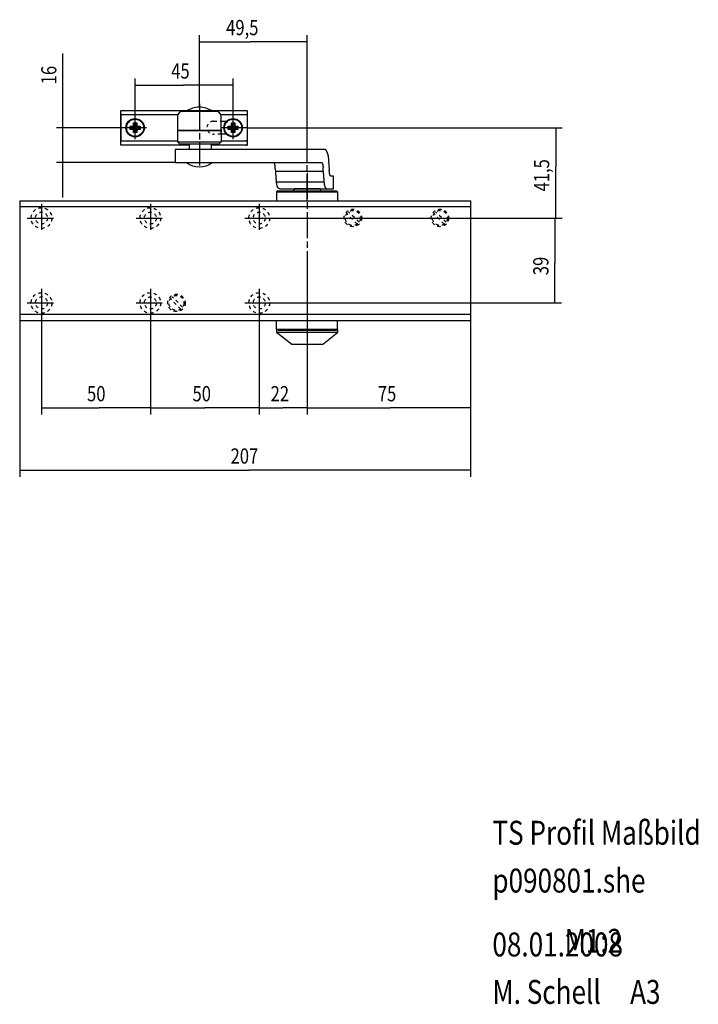
# Model space of a CAD drawing. Extents: x 45 to 379, y 11 to 237.
# Drawn here: x 223 to 379, y 11 to 237 of the extents above; entities that cross this region are included whole.
import ezdxf

# ---------------------------------------------------------------- set-up
doc = ezdxf.new("R2010")
doc.units = 0
for name, pattern in [('CENTERLINE', [30, 12, -1.5, 3, -1.5, 12]), ('HIDDEN', [4.5, 1.5, -1.5, 1.5]), ('HIDDENNEW0', [4.5, 1.5, -1.5, 1.5]), ('PHANTOM', [29.5, 9.5, -1.5, 3, -1.5, 3, -1.5, 9.5])]:
    doc.linetypes.add(name, pattern=pattern)
for name, color, linetype in [('1', 7, 'CONTINUOUS'), ('2D_BEMASSUNG', 4, 'PHANTOM'), ('2D_MITTELLINIEN', 4, 'PHANTOM'), ('2D_SICHTBARE_KANTEN', 1, 'HIDDENNEW0'), ('2D_SYMBOLE', 1, 'CONTINUOUS'), ('2D_UNSICHTB__KANTEN', 1, 'HIDDEN'), ('3', 7, 'CONTINUOUS')]:
    doc.layers.add(name, color=color, linetype=linetype)
doc.styles.get("Standard").update_dxf_attribs({"font": 'monotxt.shx'})
doc.dimstyles.new('DSTYLE3', dxfattribs={"dimtxt": 7, "dimasz": 4, "dimexe": 1.5, "dimexo": 0, "dimgap": 1.5, "dimtad": 1, "dimlfac": 2, "dimrnd": 0.001, "dimzin": 11, "dimcen": 0.09, "dimazin": 3, "dimtp": 0.1, "dimtm": 0.1, "dimtfac": 1, "dimtofl": 0, "dimtmove": 0, "dimatfit": 3})

# ---------------------------------------------------------------- blocks, each defined once
blk = doc.blocks.new('_AH13')
at = {"color": 0, "linetype": 'CONTINUOUS'}
blk.add_solid([(0, 0), (1, -0.166667), (1, 0.166667), (0, 0)], dxfattribs=at)
blk = doc.blocks.new('*D1982')
at = {"layer": '2D_BEMASSUNG', "color": 1, "linetype": 'CONTINUOUS'}
for p, q in [((249.65285, 214.33151), (249.65285, 223.50571)), ((249.65285, 222.00571), (260.73938, 222.00571)), ((272.15285, 222.00571), (260.73938, 222.00571)), ((272.15285, 214.33151), (272.15285, 223.50571))]:
    blk.add_line(p, q, dxfattribs=at)
at = {"layer": '2D_BEMASSUNG', "color": 1, "xscale": 4, "yscale": 4, "zscale": 4}
for p, rotation in [((249.65285, 222.00571), 360), ((272.15285, 222.00571), 180)]:
    blk.add_blockref('_AH13', p, dxfattribs=dict(at, rotation=rotation))
at = {"layer": '2D_BEMASSUNG', "color": 1, "linetype": 'CONTINUOUS', "width": 0.8}
blk.add_text('45', height=3.5, rotation=360, dxfattribs=at).set_placement((257.93938, 223.50671))
blk = doc.blocks.new('FF')
at = {"layer": '2D_MITTELLINIEN', "color": 1, "linetype": 'CENTERLINE'}
for p, q in [((22, 20.786666), (22, -60.511589)), ((-99.999996, 6.536666), (-99.999996, -6.536652)), ((-50, 6.536666), (-50, -6.536652)), ((0, 6.536666), (0, -6.536652)), ((-106.53666, 0), (-93.463333, 0)), ((-56.536659, 0), (-43.463333, 0)), ((-6.536651, 0), (6.536667, 0)), ((-99.999996, -32.463334), (-99.999996, -45.53666)), ((-50, -32.463334), (-50, -45.53666)), ((0, -32.463334), (0, -45.53666)), ((-106.53666, -39), (-93.463333, -39)), ((-56.536659, -39), (-43.463333, -39)), ((-6.536651, -39), (6.536667, -39))]:
    blk.add_line(p, q, dxfattribs=at)
at = {"layer": '2D_SICHTBARE_KANTEN', "color": 40, "linetype": 'CONTINUOUS'}
for p, q in [((8.5, 12.5), (8, 12)), ((8.5, 12.5), (8, 12)), ((8, 12), (8, 8)), ((8, 12), (36, 12)), ((8.5, 12.5), (35.5, 12.5)), ((16, 13.5), (15.732056, 12.5)), ((28, 13.5), (16, 13.5)), ((28, 13.5), (28.26796, 12.5)), ((35.5, 12.5), (36, 12)), ((36, 12), (36, 8)), ((-110, 8), (-110, -46.999993)), ((-110, 8), (97, 8)), ((97, 5.150009), (-110, 5.150009)), ((97, 8), (97, -46.999993)), ((-110, -44.149993), (97, -44.149993)), ((-110, -46.999993), (97, -46.999993)), ((8, -50.999993), (8, -46.999993)), ((36, -50.999993), (36, -46.999993)), ((8, -50.999993), (36, -50.999993)), ((8.5, -51.499993), (35.5, -51.499993)), ((35.5, -51.499993), (36, -50.999993))]:
    blk.add_line(p, q, dxfattribs=at)
at = {"layer": '2D_UNSICHTB__KANTEN', "color": 1, "linetype": 'HIDDEN'}
for p, q in [((44.978089, -2.776596), (40.173401, 2.028076)), ((45.826615, -1.92807), (41.021927, 2.876617)), ((84.978089, -2.776596), (80.173401, 2.028076)), ((85.826615, -1.92807), (81.021927, 2.876617)), ((-35.173393, -40.978074), (-39.978073, -36.173386)), ((-36.021919, -41.8266), (-40.826607, -37.021912))]:
    blk.add_line(p, q, dxfattribs=at)
for centre, radius in [((-99.999996, 0), 4.75), ((-50, 0), 4.75), ((0, 0), 4.75), ((-99.999996, 0), 2.75), ((-50, 0), 2.75), ((0, 0), 2.75), ((43, 0.050003), 4), ((43, 0.050003), 3.45), ((83, 0.050003), 4), ((83, 0.050003), 3.45), ((-99.999996, -39), 4.75), ((-50, -39), 4.75), ((-38, -39), 4), ((-38, -39), 3.45), ((0, -39), 4.75), ((-99.999996, -39), 2.75), ((-50, -39), 2.75), ((0, -39), 2.75)]:
    blk.add_circle(centre, radius, dxfattribs=at)
blk = doc.blocks.new('ZZ')
at = {"layer": '2D_MITTELLINIEN', "color": 1, "linetype": 'CENTERLINE'}
blk.add_line((0, 2.17), (0, -10.15), dxfattribs=at)
at = {"layer": '2D_SICHTBARE_KANTEN', "color": 40, "linetype": 'CONTINUOUS'}
for p, q in [((-14, 0), (14, 0)), ((-14, 0), (-14, -1.5)), ((14, 0), (14, -1.5)), ((-7, -7), (-14, -1.5)), ((-14, -1.5), (14, -1.5)), ((7, -7), (14, -1.5)), ((-7, -7), (7, -7))]:
    blk.add_line(p, q, dxfattribs=at)
blk = doc.blocks.new('*D2948')
at = {"layer": '2D_BEMASSUNG', "color": 1, "linetype": 'CONTINUOUS'}
for p, q in [((280.52785, 191.45652), (347.57341, 191.45652)), ((346.07341, 191.45652), (346.07341, 181.13044)), ((346.07341, 171.95652), (346.07341, 181.13044)), ((280.52785, 171.95652), (347.57341, 171.95652))]:
    blk.add_line(p, q, dxfattribs=at)
at = {"layer": '2D_BEMASSUNG', "color": 1, "xscale": 4, "yscale": 4, "zscale": 4}
for p, rotation in [((346.07341, 191.45652), 270), ((346.07341, 171.95652), 450)]:
    blk.add_blockref('_AH13', p, dxfattribs=dict(at, rotation=rotation))
at = {"layer": '2D_BEMASSUNG', "color": 1, "linetype": 'CONTINUOUS', "width": 0.8}
blk.add_text('39', height=3.5, rotation=90, dxfattribs=at).set_placement((344.57241, 178.33044))
blk = doc.blocks.new('*D2949')
at = {"layer": '2D_BEMASSUNG', "color": 1, "linetype": 'CONTINUOUS'}
for p, q in [((275.40285, 212.20651), (347.75628, 212.20651)), ((346.25628, 212.20651), (346.25628, 203.1666)), ((346.25628, 191.45652), (346.25628, 203.1666)), ((280.52785, 191.45652), (347.75628, 191.45652))]:
    blk.add_line(p, q, dxfattribs=at)
at = {"layer": '2D_BEMASSUNG', "color": 1, "xscale": 4, "yscale": 4, "zscale": 4}
for p, rotation in [((346.25628, 212.20651), 270), ((346.25628, 191.45652), 90)]:
    blk.add_blockref('_AH13', p, dxfattribs=dict(at, rotation=rotation))
at = {"layer": '2D_BEMASSUNG', "color": 1, "linetype": 'CONTINUOUS', "width": 0.8}
blk.add_text('41,5', height=3.5, rotation=90, dxfattribs=at).set_placement((344.75529, 197.5666))
blk = doc.blocks.new('*D2951')
at = {"layer": '2D_BEMASSUNG', "color": 1, "linetype": 'CONTINUOUS'}
for p, q in [((233.08922, 212.20651), (233.08922, 229.28774)), ((247.02785, 212.20651), (231.58922, 212.20651)), ((233.08922, 196.20652), (233.08922, 212.20651)), ((258.831, 204.20652), (231.58922, 204.20652))]:
    blk.add_line(p, q, dxfattribs=at)
at = {"layer": '2D_BEMASSUNG', "color": 1, "xscale": 4, "yscale": 4, "zscale": 4}
for p, rotation in [((233.08922, 212.20651), 450), ((233.08922, 204.20652), 270)]:
    blk.add_blockref('_AH13', p, dxfattribs=dict(at, rotation=rotation))
at = {"layer": '2D_BEMASSUNG', "color": 1, "linetype": 'CONTINUOUS', "width": 0.8}
blk.add_text('16', height=3.5, rotation=90, dxfattribs=at).set_placement((231.58822, 222.18774))
blk = doc.blocks.new('*D2952')
at = {"layer": '2D_BEMASSUNG', "color": 1, "linetype": 'CONTINUOUS'}
for p, q in [((264.40285, 216.95651), (264.40285, 233.47386)), ((289.15285, 210.1725), (289.15285, 233.47386)), ((264.40285, 231.97386), (276.15252, 231.97386)), ((289.15285, 231.97386), (276.15252, 231.97386))]:
    blk.add_line(p, q, dxfattribs=at)
at = {"layer": '2D_BEMASSUNG', "color": 1, "xscale": 4, "yscale": 4, "zscale": 4}
for p, rotation in [((264.40285, 231.97386), 360), ((289.15285, 231.97386), 180)]:
    blk.add_blockref('_AH13', p, dxfattribs=dict(at, rotation=rotation))
at = {"layer": '2D_BEMASSUNG', "color": 1, "linetype": 'CONTINUOUS', "width": 0.8}
blk.add_text('49,5', height=3.5, rotation=360, dxfattribs=at).set_placement((270.55252, 233.47486))
blk = doc.blocks.new('JK')
at = {"layer": '1', "color": 40, "linetype": 'CONTINUOUS'}
for p, q in [((-85.5, 34), (-85.5, 36)), ((-85.5, 36), (-84.88, 36)), ((-85.5, 34.53), (-85.5, 22)), ((-85.5, 20), (-85.5, 34)), ((-84.88, 34), (-85.5, 34)), ((-84.88, 36), (-59.05, 36)), ((-59.5, 34), (-84.88, 34)), ((-59.5, 33.2), (-59.5, 25.7)), ((-59.23, 36), (-28.47, 36)), ((-41.8, 35.5), (-57.2, 35.5)), ((-28.47, 34), (-39.64, 34)), ((-39.5, 25.6), (-39.5, 33.2)), ((-28.47, 36), (-27.5, 36)), ((-27.5, 34), (-28.47, 34)), ((-27.5, 36), (-27.5, 34)), ((-27.5, 34), (-27.5, 22)), ((-81.25, 28.75), (-79.75, 28.75)), ((-81.25, 28.75), (-80.85, 28.35)), ((-81.25, 27.25), (-81.25, 28.75)), ((-81.25, 27.25), (-80.85, 27.65)), ((-79.75, 27.25), (-81.25, 27.25)), ((-80.85, 27.65), (-80.85, 28.35)), ((-80.85, 28.35), (-79.35, 28.35)), ((-79.35, 27.65), (-80.85, 27.65)), ((-79.75, 30.25), (-78.25, 30.25)), ((-79.75, 30.25), (-79.35, 29.85)), ((-79.75, 28.75), (-79.75, 30.25)), ((-79.75, 28.75), (-79.35, 28.35)), ((-79.75, 27.25), (-79.35, 27.65)), ((-79.75, 25.75), (-79.75, 27.25)), ((-79.35, 28.35), (-79.35, 29.85)), ((-79.35, 29.85), (-78.65, 29.85)), ((-79.35, 26.15), (-79.35, 27.65)), ((-78.25, 30.25), (-78.65, 29.85)), ((-78.65, 29.85), (-78.65, 28.35)), ((-78.65, 28.35), (-78.25, 28.75)), ((-77.15, 28.35), (-78.65, 28.35)), ((-77.15, 27.65), (-78.65, 27.65)), ((-78.65, 27.65), (-78.65, 26.15)), ((-78.25, 27.25), (-78.65, 27.65)), ((-78.25, 30.25), (-78.25, 28.75)), ((-78.25, 28.75), (-76.75, 28.75)), ((-78.25, 27.25), (-78.25, 25.75)), ((-76.75, 27.25), (-78.25, 27.25)), ((-76.75, 28.75), (-77.15, 28.35)), ((-77.15, 28.35), (-77.15, 27.65)), ((-76.75, 27.25), (-77.15, 27.65)), ((-76.75, 28.75), (-76.75, 27.25)), ((-39.5, 31), (-37.01, 31)), ((-39.5, 27.4), (-39.5, 21.5)), ((-36.25, 28.75), (-34.75, 28.75)), ((-36.25, 28.75), (-35.85, 28.35)), ((-36.25, 27.25), (-36.25, 28.75)), ((-36.25, 27.25), (-35.85, 27.65)), ((-34.75, 27.25), (-36.25, 27.25)), ((-35.85, 27.65), (-35.85, 28.35)), ((-35.85, 28.35), (-34.35, 28.35)), ((-34.35, 27.65), (-35.85, 27.65)), ((-34.75, 30.25), (-33.25, 30.25)), ((-34.75, 30.25), (-34.35, 29.85)), ((-34.75, 28.75), (-34.75, 30.25)), ((-34.75, 28.75), (-34.35, 28.35)), ((-34.75, 27.25), (-34.35, 27.65)), ((-34.75, 25.75), (-34.75, 27.25)), ((-34.35, 28.35), (-34.35, 29.85)), ((-34.35, 29.85), (-33.65, 29.85)), ((-34.35, 26.15), (-34.35, 27.65)), ((-33.25, 30.25), (-33.65, 29.85)), ((-33.65, 29.85), (-33.65, 28.35)), ((-33.65, 28.35), (-33.25, 28.75)), ((-32.15, 28.35), (-33.65, 28.35)), ((-32.15, 27.65), (-33.65, 27.65)), ((-33.65, 27.65), (-33.65, 26.15)), ((-33.25, 27.25), (-33.65, 27.65)), ((-33.25, 30.25), (-33.25, 28.75)), ((-33.25, 28.75), (-31.75, 28.75)), ((-33.25, 27.25), (-33.25, 25.75)), ((-31.75, 27.25), (-33.25, 27.25)), ((-31.75, 28.75), (-32.15, 28.35)), ((-32.15, 28.35), (-32.15, 27.65)), ((-31.75, 27.25), (-32.15, 27.65)), ((-31.75, 28.75), (-31.75, 27.25)), ((-79.75, 25.75), (-79.35, 26.15)), ((-78.25, 25.75), (-79.75, 25.75)), ((-78.65, 26.15), (-79.35, 26.15)), ((-78.25, 25.75), (-78.65, 26.15)), ((-59.5, 26.8), (-39.5, 26.8)), ((-39.5, 26.7), (-59.5, 26.7)), ((-59.5, 25.7), (-59.5, 21.5)), ((-37.01, 25), (-39.5, 25)), ((-34.75, 25.75), (-34.35, 26.15)), ((-33.25, 25.75), (-34.75, 25.75)), ((-33.65, 26.15), (-34.35, 26.15)), ((-33.25, 25.75), (-33.65, 26.15)), ((-85.5, 22), (-59.5, 22)), ((-54.02, 20), (-85.5, 20)), ((-59.5, 21.5), (-58.5, 20.5)), ((-59.5, 21.5), (-39.5, 21.5)), ((-40.5, 20.5), (-58.5, 20.5)), ((-54.02, 18), (-54.02, 20.5)), ((-44.02, 20.5), (-44.02, 18)), ((-28.47, 20), (-44.02, 20)), ((-39.5, 21.5), (-40.5, 20.5)), ((-39.5, 22), (-28.47, 22)), ((-28.47, 22), (-27.5, 22)), ((-27.5, 20), (-28.47, 20)), ((-27.5, 22), (-28.12, 22)), ((-28.12, 20), (-27.5, 20)), ((-27.5, 22), (-27.5, 20)), ((-60.64, 18), (-60.64, 12)), ((-38.36, 18), (-60.64, 18)), ((-36.52, 18), (-38.36, 18)), ((8.2, 18), (-36.52, 18)), ((-60.64, 12), (-38.36, 12)), ((-38.36, 12), (-36.52, 12)), ((-36.52, 12), (6.73, 12)), ((-14.44, 8.08), (7.35, 8.08)), ((12.07, 5.8), (10.77, 5.8)), ((12.07, 0), (12.07, 5.8)), ((-14.06, 3.11), (7.74, 3.11)), ((-12.55, 0), (11.59, 0)), ((11.59, 0), (12.07, 0))]:
    blk.add_line(p, q, dxfattribs=at)
at = {"layer": '1', "color": 1, "linetype": 'CONTINUOUS'}
blk.add_line((-60.64, 12), (-54.27, 12), dxfattribs=at)
at = {"layer": '1', "color": 40, "linetype": 'CONTINUOUS'}
for points in [[(9.72, 15.26), (9.68, 15.39, 0.001748), (9.65, 15.51, 0.001806), (9.61, 15.63, 0.001877), (9.58, 15.75, 0.001958), (9.54, 15.86, 0.002046), (9.51, 15.97, 0.002136), (9.47, 16.08, 0.002237), (9.43, 16.19, 0.002345), (9.4, 16.3, 0.002465), (9.36, 16.4, 0.002592), (9.32, 16.5, 0.002734), (9.29, 16.6, 0.002885), (9.25, 16.69, 0.003055), (9.21, 16.78, 0.003237), (9.18, 16.87, 0.003441), (9.14, 16.95, 0.003661), (9.1, 17.03, 0.00391), (9.06, 17.11, 0.004179), (9.02, 17.19, 0.004484), (8.99, 17.26, 0.004816), (8.95, 17.33, 0.005193), (8.91, 17.4, 0.005601), (8.87, 17.46, 0.006077), (8.83, 17.52, 0.006606), (8.79, 17.58, 0.007183), (8.75, 17.63, 0.007781), (8.71, 17.68, 0.008601), (8.67, 17.73, 0.009636), (8.63, 17.77, 0.010305), (8.59, 17.81, 0.010509), (8.56, 17.84, 0.012792), (8.52, 17.88, 0.017085), (8.47, 17.91, 0.01436), (8.44, 17.93, 0.004923), (8.4, 17.95, 0.022782), (8.36, 17.97, 0.046261), (8.29, 17.99, 0.024946), (8.2, 18, 0.013556)], [(-14.62, 9.62), (-14.62, 9.7, 0.001427), (-14.63, 9.77, 0.001478), (-14.64, 9.85, 0.001507), (-14.64, 9.93, 0.001508), (-14.65, 10, 0.001501), (-14.66, 10.07, 0.001471), (-14.67, 10.14, 0.00148), (-14.68, 10.21, 0.001511), (-14.68, 10.28, 0.001547), (-14.69, 10.35, 0.001578), (-14.7, 10.41, 0.001616), (-14.71, 10.48, 0.001652), (-14.72, 10.54, 0.001695), (-14.73, 10.6, 0.001735), (-14.74, 10.66, 0.001783), (-14.75, 10.72, 0.001829), (-14.76, 10.78, 0.001884), (-14.77, 10.84, 0.001936), (-14.78, 10.9, 0.001998), (-14.8, 10.95, 0.002058), (-14.81, 11, 0.002129), (-14.82, 11.05, 0.002197), (-14.83, 11.11, 0.002279), (-14.84, 11.15, 0.002358), (-14.85, 11.2, 0.002452), (-14.87, 11.25, 0.002545), (-14.88, 11.29, 0.002654), (-14.89, 11.34, 0.002763), (-14.9, 11.38, 0.00289), (-14.92, 11.42, 0.003019), (-14.93, 11.46, 0.003169), (-14.94, 11.5, 0.003322), (-14.96, 11.54, 0.0035), (-14.97, 11.57, 0.003683), (-14.98, 11.61, 0.003897), (-15, 11.64, 0.004117), (-15.01, 11.67, 0.004376), (-15.03, 11.71, 0.004645), (-15.04, 11.73, 0.00496), (-15.05, 11.76, 0.005291), (-15.07, 11.79, 0.005679), (-15.08, 11.82, 0.006084), (-15.1, 11.84, 0.00657), (-15.11, 11.86, 0.007093), (-15.12, 11.88, 0.007679), (-15.14, 11.9, 0.008267), (-15.15, 11.92, 0.009088), (-15.17, 11.94, 0.0101), (-15.18, 11.95, 0.010769), (-15.2, 11.97, 0.010954), (-15.21, 11.98, 0.013194), (-15.23, 11.99, 0.017382), (-15.24, 12, 0.014678), (-15.25, 12.01, 0.005348), (-15.27, 12.02, 0.022843), (-15.28, 12.03, 0.045833), (-15.31, 12.03, 0.024852), (-15.34, 12.04, 0.013608)], [(6.62, 12.04), (6.64, 12.04, -0.023582), (6.65, 12.04, -0.023224), (6.67, 12.03, -0.022393), (6.68, 12.03, -0.021252), (6.7, 12.02, -0.019911), (6.71, 12.01, -0.018531), (6.73, 12, -0.017071), (6.74, 11.99, -0.015694), (6.75, 11.98, -0.01433), (6.77, 11.97, -0.013104), (6.78, 11.96, -0.011946), (6.8, 11.94, -0.010941), (6.81, 11.92, -0.009963), (6.83, 11.9, -0.009099), (6.84, 11.89, -0.00839), (6.85, 11.86, -0.007834), (6.87, 11.84, -0.00725), (6.88, 11.82, -0.006734), (6.9, 11.79, -0.006202), (6.91, 11.77, -0.005735), (6.92, 11.74, -0.005308), (6.94, 11.71, -0.004953), (6.95, 11.68, -0.004617), (6.97, 11.65, -0.004334), (6.98, 11.61, -0.004064), (6.99, 11.58, -0.003837), (7.01, 11.54, -0.003619), (7.02, 11.5, -0.003435), (7.03, 11.47, -0.003256), (7.05, 11.42, -0.003105), (7.06, 11.38, -0.002957), (7.07, 11.34, -0.002832), (7.08, 11.3, -0.002708), (7.1, 11.25, -0.002604), (7.11, 11.2, -0.0025), (7.12, 11.15, -0.002413), (7.13, 11.1, -0.002324), (7.15, 11.05, -0.00225), (7.16, 11, -0.002175), (7.17, 10.95, -0.002113), (7.18, 10.89, -0.002047), (7.19, 10.84, -0.001992), (7.2, 10.78, -0.001937), (7.21, 10.72, -0.001895), (7.22, 10.66, -0.001841), (7.23, 10.6, -0.001789), (7.24, 10.54, -0.001764), (7.25, 10.48, -0.001767), (7.26, 10.41, -0.001674), (7.27, 10.34, -0.001529), (7.28, 10.28, -0.001669), (7.29, 10.21, -0.00197), (7.3, 10.14, -0.001441), (7.31, 10.07, -0.000443), (7.31, 10.01, -0.002039), (7.32, 9.92, -0.003408), (7.33, 9.79, -0.001589), (7.35, 9.62, -0.000817)], [(-14.06, 3.11), (-14.07, 3.26, -0.000066), (-14.08, 3.41, -0.000065), (-14.09, 3.57, -0.000064), (-14.11, 3.72, -0.000063), (-14.12, 3.88, -0.000062), (-14.13, 4.03, -0.000062), (-14.14, 4.19, -0.000061), (-14.16, 4.35, -0.00006), (-14.17, 4.51, -0.000059), (-14.18, 4.67, -0.000059), (-14.19, 4.83, -0.000058), (-14.21, 4.99, -0.000057), (-14.22, 5.16, -0.000057), (-14.23, 5.32, -0.000056), (-14.25, 5.49, -0.000055), (-14.26, 5.65, -0.000054), (-14.27, 5.82, -0.000054), (-14.28, 5.99, -0.000055), (-14.3, 6.16, -0.000052), (-14.31, 6.33, -0.000048), (-14.32, 6.5, -0.000053), (-14.34, 6.67, -0.000062), (-14.35, 6.85, -0.000047), (-14.36, 7.02, -0.000016), (-14.37, 7.17, -0.000065), (-14.39, 7.37, -0.000109), (-14.41, 7.68, -0.000052), (-14.44, 8.08, -0.000027)], [(7.35, 8.08), (7.36, 7.9, 0.000046), (7.38, 7.72, 0.000047), (7.39, 7.54, 0.000048), (7.4, 7.37, 0.000048), (7.42, 7.19, 0.000049), (7.43, 7.02, 0.000049), (7.44, 6.84, 0.00005), (7.46, 6.67, 0.00005), (7.47, 6.5, 0.000051), (7.48, 6.33, 0.000051), (7.49, 6.16, 0.000052), (7.51, 5.99, 0.000053), (7.52, 5.82, 0.000053), (7.53, 5.65, 0.000054), (7.55, 5.49, 0.000055), (7.56, 5.32, 0.000055), (7.57, 5.16, 0.000056), (7.58, 4.99, 0.000058), (7.6, 4.83, 0.000057), (7.61, 4.67, 0.000054), (7.62, 4.51, 0.00006), (7.64, 4.35, 0.000073), (7.65, 4.19, 0.000056), (7.66, 4.03, 0.000019), (7.67, 3.9, 0.00008), (7.69, 3.72, 0.000141), (7.71, 3.46, 0.00007), (7.74, 3.11, 0.000038)], [(10.77, 5.8), (10.74, 5.8, -0.070976), (10.71, 5.82, -0.060777), (10.68, 5.84, -0.047383), (10.65, 5.87, -0.036759), (10.62, 5.91, -0.027862), (10.59, 5.95, -0.021546), (10.56, 6.01, -0.016836), (10.54, 6.07, -0.013594), (10.51, 6.14, -0.011094), (10.48, 6.22, -0.009276), (10.46, 6.31, -0.007838), (10.43, 6.4, -0.006747), (10.41, 6.51, -0.005868), (10.38, 6.61, -0.005175), (10.36, 6.72, -0.004594), (10.34, 6.84, -0.004106), (10.32, 6.96, -0.003741), (10.3, 7.08, -0.003455), (10.29, 7.21, -0.00311), (10.27, 7.34, -0.002729), (10.26, 7.47, -0.002742), (10.24, 7.61, -0.002937), (10.23, 7.75, -0.002203), (10.22, 7.88, -0.000964), (10.21, 8, -0.002684), (10.2, 8.15, -0.004191), (10.19, 8.38, -0.002076), (10.18, 8.68, -0.001138)], [(-12.55, 0), (-12.57, 0, -0.002476), (-12.59, 0, -0.002326), (-12.61, 0, -0.002445), (-12.63, 0, -0.002868), (-12.65, 0, -0.003175), (-12.67, 0, -0.003452), (-12.7, 0.01, -0.00371), (-12.72, 0.01, -0.004021), (-12.74, 0.01, -0.004289), (-12.76, 0.01, -0.004588), (-12.78, 0.02, -0.004848), (-12.8, 0.02, -0.005143), (-12.82, 0.02, -0.005395), (-12.84, 0.03, -0.005678), (-12.86, 0.03, -0.005916), (-12.89, 0.04, -0.006183), (-12.91, 0.04, -0.006401), (-12.93, 0.05, -0.006644), (-12.95, 0.06, -0.006836), (-12.97, 0.06, -0.007053), (-12.99, 0.07, -0.007205), (-13.01, 0.08, -0.007369), (-13.03, 0.09, -0.0075), (-13.05, 0.1, -0.007609), (-13.07, 0.11, -0.007625), (-13.09, 0.13, -0.007732), (-13.12, 0.14, -0.007744), (-13.14, 0.16, -0.007766), (-13.16, 0.17, -0.007709), (-13.18, 0.19, -0.007687), (-13.2, 0.2, -0.007586), (-13.22, 0.22, -0.007514), (-13.24, 0.24, -0.007371), (-13.26, 0.26, -0.007261), (-13.28, 0.29, -0.007087), (-13.3, 0.31, -0.006948), (-13.32, 0.33, -0.006752), (-13.35, 0.36, -0.006592), (-13.37, 0.39, -0.006384), (-13.39, 0.42, -0.006212), (-13.41, 0.45, -0.005998), (-13.43, 0.48, -0.005821), (-13.45, 0.51, -0.005608), (-13.47, 0.55, -0.005431), (-13.49, 0.58, -0.005223), (-13.51, 0.62, -0.00505), (-13.53, 0.66, -0.004851), (-13.55, 0.7, -0.004685), (-13.57, 0.75, -0.004496), (-13.59, 0.79, -0.00434), (-13.61, 0.84, -0.004163), (-13.63, 0.89, -0.004015), (-13.65, 0.94, -0.003852), (-13.67, 0.99, -0.003718), (-13.69, 1.04, -0.003563), (-13.7, 1.1, -0.003429), (-13.72, 1.16, -0.0033), (-13.74, 1.22, -0.00321), (-13.76, 1.28, -0.0031), (-13.78, 1.35, -0.003013), (-13.79, 1.41, -0.0029), (-13.81, 1.48, -0.002798), (-13.83, 1.55, -0.002698), (-13.85, 1.63, -0.002625), (-13.86, 1.7, -0.00253), (-13.88, 1.78, -0.002445), (-13.89, 1.86, -0.002395), (-13.91, 1.94, -0.002389), (-13.92, 2.03, -0.002246), (-13.94, 2.12, -0.002037), (-13.95, 2.21, -0.002219), (-13.97, 2.3, -0.002616), (-13.98, 2.39, -0.001886), (-13.99, 2.49, -0.00055), (-14, 2.57, -0.002681), (-14.02, 2.69, -0.004434), (-14.03, 2.87, -0.002029), (-14.06, 3.11, -0.001031)], [(7.74, 3.11), (7.74, 3, 0.001737), (7.75, 2.89, 0.001829), (7.76, 2.79, 0.001889), (7.78, 2.69, 0.001904), (7.79, 2.59, 0.00194), (7.8, 2.49, 0.001979), (7.81, 2.39, 0.002026), (7.83, 2.3, 0.002064), (7.84, 2.21, 0.002114), (7.85, 2.12, 0.002158), (7.87, 2.03, 0.002215), (7.88, 1.95, 0.002264), (7.9, 1.86, 0.002327), (7.91, 1.78, 0.002383), (7.93, 1.71, 0.002454), (7.95, 1.63, 0.002518), (7.96, 1.56, 0.002599), (7.98, 1.49, 0.002672), (8, 1.42, 0.002765), (8.01, 1.35, 0.00285), (8.03, 1.29, 0.002958), (8.05, 1.22, 0.003056), (8.07, 1.16, 0.003182), (8.09, 1.1, 0.003304), (8.1, 1.05, 0.003445), (8.12, 0.99, 0.003559), (8.14, 0.94, 0.003693), (8.16, 0.89, 0.003791), (8.18, 0.84, 0.003932), (8.2, 0.8, 0.004083), (8.22, 0.75, 0.004257), (8.24, 0.71, 0.004402), (8.26, 0.67, 0.004581), (8.28, 0.63, 0.00474), (8.3, 0.59, 0.004931), (8.32, 0.55, 0.005095), (8.34, 0.52, 0.005295), (8.36, 0.49, 0.005464), (8.38, 0.45, 0.005669), (8.4, 0.42, 0.005838), (8.42, 0.4, 0.006047), (8.44, 0.37, 0.006218), (8.46, 0.34, 0.006415), (8.48, 0.32, 0.006555), (8.5, 0.29, 0.006792), (8.52, 0.27, 0.007007), (8.54, 0.25, 0.007194), (8.56, 0.23, 0.007319), (8.58, 0.21, 0.007467), (8.6, 0.19, 0.007552), (8.62, 0.18, 0.00766), (8.65, 0.16, 0.007707), (8.67, 0.15, 0.007772), (8.69, 0.13, 0.007771), (8.71, 0.12, 0.007787), (8.73, 0.11, 0.007735), (8.75, 0.1, 0.0077), (8.77, 0.09, 0.007595), (8.79, 0.08, 0.00751), (8.82, 0.07, 0.007356), (8.84, 0.06, 0.007221), (8.86, 0.05, 0.00702), (8.88, 0.04, 0.006847), (8.9, 0.04, 0.006616), (8.92, 0.03, 0.006393), (8.95, 0.03, 0.0061), (8.97, 0.02, 0.005894), (8.99, 0.02, 0.005673), (9.01, 0.02, 0.005304), (9.03, 0.01, 0.004775), (9.05, 0.01, 0.004829), (9.07, 0.01, 0.005096), (9.1, 0.01, 0.003882), (9.12, 0, 0.001909), (9.14, 0, 0.00442), (9.16, 0, 0.006218), (9.2, 0, 0.002986), (9.24, 0, 0.001671)]]:
    blk.add_lwpolyline(points, format="xyb", dxfattribs=at)
for centre, radius in [((-79, 28), 4.25), ((-79, 28), 3.95), ((-34, 28), 4.25), ((-34, 28), 3.95)]:
    blk.add_circle(centre, radius, dxfattribs=at)
for centre, radius, start, end in [((-49.5, 27.5), 10, 90, 125.9041), ((-49.5, 27.5), 10, 54.0959, 90), ((-57.2, 33.2), 2.3, 90, 180), ((-41.8, 33.2), 2.3, 0, 90)]:
    blk.add_arc(centre, radius, start, end, dxfattribs=at)
at = {"layer": '2D_MITTELLINIEN', "color": 2, "linetype": 'CENTERLINE'}
blk.add_line((-27.5, 28), (-39.25, 28), dxfattribs=at)
at = {"layer": '2D_SICHTBARE_KANTEN', "color": 1, "linetype": 'CONTINUOUS'}
for p, q in [((-79, 22.75), (-79, 33.25)), ((-34, 22.75), (-34, 33.25)), ((-73.75, 28), (-84.25, 28))]:
    blk.add_line(p, q, dxfattribs=at)
at = {"layer": '2D_SICHTBARE_KANTEN', "color": 40, "linetype": 'CONTINUOUS'}
for p, q in [((9.72, 15.26), (10.18, 8.68)), ((-14.44, 8.08), (-14.62, 9.62)), ((7.35, 8.08), (7.35, 9.62))]:
    blk.add_line(p, q, dxfattribs=at)
blk.add_arc((-49.5, 19.7), 9.7, 232.5484, 307.4516, dxfattribs=at)
at = {"layer": '2D_UNSICHTB__KANTEN', "color": 1, "linetype": 'HIDDEN'}
for p, q in [((-43, 31), (-39.5, 31)), ((-39.5, 25), (-43, 25))]:
    blk.add_line(p, q, dxfattribs=at)
blk.add_arc((-43, 28), 3, 90, 270, dxfattribs=at)
at = {"layer": '3', "color": 1, "linetype": 'CENTERLINE'}
for p, q in [((-49.5, 39.05), (-49.5, 10.7)), ((0, -5.65), (0, 23.93))]:
    blk.add_line(p, q, dxfattribs=at)
blk = doc.blocks.new('*D3339')
at = {"layer": '2D_BEMASSUNG', "color": 1, "linetype": 'CONTINUOUS'}
for p, q in [((278.15285, 169.56275), (278.15285, 146.36017)), ((289.15285, 160.81241), (289.15285, 146.36017)), ((278.15285, 147.86017), (283.56664, 147.86017)), ((289.15285, 147.86017), (283.56664, 147.86017))]:
    blk.add_line(p, q, dxfattribs=at)
at = {"layer": '2D_BEMASSUNG', "color": 1, "xscale": 4, "yscale": 4, "zscale": 4}
for p, rotation in [((278.15285, 147.86017), 360), ((289.15285, 147.86017), 180)]:
    blk.add_blockref('_AH13', p, dxfattribs=dict(at, rotation=rotation))
at = {"layer": '2D_BEMASSUNG', "color": 1, "linetype": 'CONTINUOUS', "width": 0.8}
blk.add_text('22', height=3.5, rotation=360, dxfattribs=at).set_placement((280.76664, 149.36117))
blk = doc.blocks.new('*D3340')
at = {"layer": '2D_BEMASSUNG', "color": 1, "linetype": 'CONTINUOUS'}
for p, q in [((289.15285, 181.70652), (289.15285, 146.36017)), ((326.65285, 169.56275), (326.65285, 146.36017)), ((289.15285, 147.86017), (308.19216, 147.86017)), ((326.65285, 147.86017), (308.19216, 147.86017))]:
    blk.add_line(p, q, dxfattribs=at)
at = {"layer": '2D_BEMASSUNG', "color": 1, "xscale": 4, "yscale": 4, "zscale": 4}
for p, rotation in [((289.15285, 147.86017), 360), ((326.65285, 147.86017), 180)]:
    blk.add_blockref('_AH13', p, dxfattribs=dict(at, rotation=rotation))
at = {"layer": '2D_BEMASSUNG', "color": 1, "linetype": 'CONTINUOUS', "width": 0.8}
blk.add_text('75', height=3.5, rotation=360, dxfattribs=at).set_placement((305.39216, 149.36117))
blk = doc.blocks.new('*D3341')
at = {"layer": '2D_BEMASSUNG', "color": 1, "linetype": 'CONTINUOUS'}
for p, q in [((228.15285, 169.56275), (228.15285, 146.36017)), ((253.15285, 169.56275), (253.15285, 146.36017)), ((228.15285, 147.86017), (241.41387, 147.86017)), ((253.15285, 147.86017), (241.41387, 147.86017))]:
    blk.add_line(p, q, dxfattribs=at)
at = {"layer": '2D_BEMASSUNG', "color": 1, "xscale": 4, "yscale": 4, "zscale": 4}
blk.add_blockref('_AH13', (228.15285, 147.86017), dxfattribs=at)
at = {"layer": '2D_BEMASSUNG', "color": 1, "xscale": 4, "yscale": 4, "zscale": 4, "rotation": 180}
blk.add_blockref('_AH13', (253.15285, 147.86017), dxfattribs=at)
at = {"layer": '2D_BEMASSUNG', "color": 1, "linetype": 'CONTINUOUS', "width": 0.8}
blk.add_text('50', height=3.5, dxfattribs=at).set_placement((238.61387, 149.36117))
blk = doc.blocks.new('*D3342')
at = {"layer": '2D_BEMASSUNG', "color": 1, "linetype": 'CONTINUOUS'}
for p, q in [((253.15285, 169.56275), (253.15285, 146.36017)), ((278.15285, 169.56275), (278.15285, 146.36017)), ((253.15285, 147.86017), (265.63814, 147.86017)), ((278.15285, 147.86017), (265.63814, 147.86017))]:
    blk.add_line(p, q, dxfattribs=at)
at = {"layer": '2D_BEMASSUNG', "color": 1, "xscale": 4, "yscale": 4, "zscale": 4}
blk.add_blockref('_AH13', (253.15285, 147.86017), dxfattribs=at)
at = {"layer": '2D_BEMASSUNG', "color": 1, "xscale": 4, "yscale": 4, "zscale": 4, "rotation": 180}
blk.add_blockref('_AH13', (278.15285, 147.86017), dxfattribs=at)
at = {"layer": '2D_BEMASSUNG', "color": 1, "linetype": 'CONTINUOUS', "width": 0.8}
blk.add_text('50', height=3.5, dxfattribs=at).set_placement((262.83814, 149.36117))
blk = doc.blocks.new('*D3343')
at = {"layer": '2D_BEMASSUNG', "color": 1, "linetype": 'CONTINUOUS'}
for p, q in [((223.15285, 168.13775), (223.15285, 132.03817)), ((326.65285, 168.13775), (326.65285, 132.03817)), ((223.15285, 133.53817), (275.77454, 133.53817)), ((326.65285, 133.53817), (275.77454, 133.53817))]:
    blk.add_line(p, q, dxfattribs=at)
at = {"layer": '2D_BEMASSUNG', "color": 1, "xscale": 4, "yscale": 4, "zscale": 4}
for p, rotation in [((223.15285, 133.53817), 360), ((326.65285, 133.53817), 180)]:
    blk.add_blockref('_AH13', p, dxfattribs=dict(at, rotation=rotation))
at = {"layer": '2D_BEMASSUNG', "color": 1, "linetype": 'CONTINUOUS', "width": 0.8}
blk.add_text('207', height=3.5, rotation=360, dxfattribs=at).set_placement((271.57454, 135.03917))

msp = doc.modelspace()

# ---------------------------------------------------------------- block references
at = {"layer": '2D_SYMBOLE', "xscale": 0.5, "yscale": 0.5, "zscale": 0.5}
msp.add_blockref('JK', (289.15285, 198.20651), dxfattribs=at)
at = {"layer": '2D_SYMBOLE', "xscale": 0.5, "zscale": 0.5}
for name, p, yscale, rotation in [('FF', (278.15285, 191.45652), 0.5, 360), ('ZZ', (289.15285, 165.88775), -0.5, 180)]:
    msp.add_blockref(name, p, dxfattribs=dict(at, yscale=yscale, rotation=rotation))

# ---------------------------------------------------------------- texts
at = {"layer": '3', "color": 40, "linetype": 'CONTINUOUS', "width": 0.8}
for s, p in [('TS Profil Maßbild', (331.69557, 47.479273)), ('p090801.she ', (331.69557, 36.493)), ('08.01.2008', (331.69557, 21.817078)), ('              M1:2', (329.45689, 22.64629)), ('M. Schell     A3', (331.69557, 10.913788))]:
    msp.add_text(s, height=5.5, dxfattribs=at).set_placement(p)

# ---------------------------------------------------------------- dimensions: what is measured, and where the dimension line sits
at = {"layer": '2D_BEMASSUNG', "color": 1, "linetype": 'CONTINUOUS'}
for base, p1, p2, picture, middle in [((264.40285, 231.97386), (289.15285, 210.1725), (264.40285, 216.95651), '*D2952', (276.15252, 235.22486)), ((289.15285, 147.86017), (326.65285, 169.56275), (289.15285, 181.70652), '*D3340', (308.19216, 151.11117)), ((278.15285, 147.86017), (289.15285, 160.81241), (278.15285, 169.56275), '*D3339', (283.56664, 151.11117))]:
    dim = msp.add_linear_dim(base=base, p1=p1, p2=p2, dimstyle='DSTYLE3', override={"dimblk": '_AH13', "dimsah": 0}, dxfattribs=at)
    dim.commit()
    dim.dimension.update_dxf_attribs({"geometry": picture, "text_midpoint": middle, "dimtype": 128})
for base, p1, p2, angle, picture, middle, dimtype in [((233.08922, 212.20651), (258.831, 204.20652), (247.02785, 212.20651), 90, '*D2951', (229.83822, 224.98774), 128), ((249.65285, 222.00571), (272.15285, 214.33151), (249.65285, 214.33151), 180, '*D1982', (260.73938, 225.25671), 129), ((346.25628, 212.20651), (280.52785, 191.45652), (275.40285, 212.20651), 90, '*D2949', (343.00529, 203.1666), 128), ((346.07341, 171.95652), (280.52785, 191.45652), (280.52785, 171.95652), 270, '*D2948', (342.82241, 181.13044), 129), ((223.15285, 133.53817), (326.65285, 168.13775), (223.15285, 168.13775), 180, '*D3343', (275.77454, 136.78917), 129), ((253.15285, 147.86017), (228.15285, 169.56275), (253.15285, 169.56275), 0, '*D3341', (241.41387, 151.11117), 129), ((278.15285, 147.86017), (253.15285, 169.56275), (278.15285, 169.56275), 0, '*D3342', (265.63814, 151.11117), 129)]:
    dim = msp.add_linear_dim(base=base, p1=p1, p2=p2, angle=angle, dimstyle='DSTYLE3', override={"dimblk": '_AH13', "dimsah": 0}, dxfattribs=at)
    dim.commit()
    dim.dimension.update_dxf_attribs({"geometry": picture, "text_midpoint": middle, "dimtype": dimtype})

doc.saveas('drawing.dxf')
